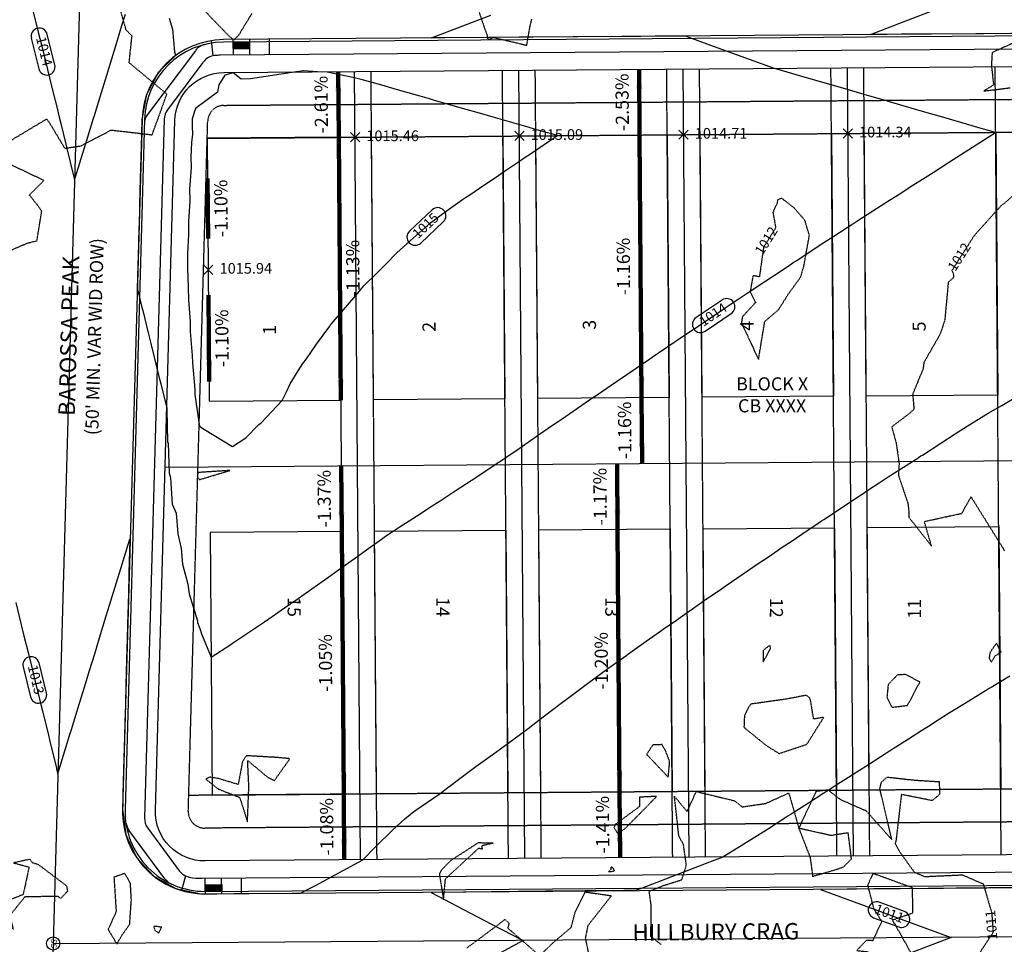
# Model space of a CAD drawing. Units: feet. Extents: x 2029354 to 2031572, y 13722674 to 13727307.
# Drawn here: x 2029724 to 2030024, y 13723862 to 13724144 of the extents above; entities that cross this region are included whole.
import ezdxf

# ---------------------------------------------------------------- set-up
doc = ezdxf.new("R2010")
doc.units = ezdxf.units.FT
doc.header["$MEASUREMENT"] = 0
doc.linetypes.add('HIDDEN2', pattern=[0.1875, 0.125, -0.0625])
doc.linetypes.add('MP1228500$0$HIDDEN2', pattern=[0.1875, 0.125, -0.0625])
doc.layers.add('C-PLAN-PIPE-SSWR', color=204, linetype='Continuous', plot=False)
doc.layers.add('MP1228500$0$CP-BLDG-STBK-SIDE-U1', color=252, linetype='MP1228500$0$HIDDEN2', plot=False)
for name, color, linetype in [('C-TOPO-ANNO', 21, 'Continuous'), ('CE-TOPO-ANNO-CONT', 21, 'Continuous'), ('CE-TOPO-MINR', 39, 'HIDDEN2'), ('CP-ANNO-MARK', 51, 'Continuous'), ('CP-ROAD-ANNO', 51, 'Continuous'), ('CP-TOPO-ANNO-CONT', 51, 'Continuous'), ('CP-TOPO-ANNO-SPOT', 51, 'Continuous'), ('CP-TOPO-MAJR', 3, 'Continuous'), ('CP-TOPO-MINR', 2, 'Continuous'), ('MP1228500$0$CP-ANNO-LOT-U1', 51, 'Continuous'), ('MP1228500$0$CP-BLDG-STBK-U1', 252, 'MP1228500$0$HIDDEN2'), ('MP1228500$0$CP-ESMT-UTIL-U1', 252, 'MP1228500$0$HIDDEN2'), ('MP1228500$0$CP-LOT-PAD 50X120 U1', 190, 'Continuous'), ('MP1228500$0$CP-PROP-LOTS-U1', 252, 'Continuous'), ('MP1228500$0$CP-ROAD-CURB-BACK-U1', 252, 'Continuous'), ('MP1228500$0$CP-ROAD-CURB-FACE-U1', 252, 'Continuous'), ('MP1228500$0$CP-ROAD-ROW-U1', 252, 'Continuous'), ('MP1228500$0$CP-ROAD-SWLK-U1', 252, 'Continuous')]:
    doc.layers.add(name, color=color, linetype=linetype)
doc.styles.add('A_PD-DIMS', font='simplex.shx')
doc.styles.add('MP1228500$0$PD-Bold', font='sanss___.ttf')
doc.styles.add('PD-0.08', font='Simplex.shx', dxfattribs={"height": 0.08})
doc.styles.add('PD-BOLD', font='sanss___.ttf')
doc.styles.add('SIMPLEX', font='simplex.shx')
doc.dimstyles.new('pd_basic_PD-080', dxfattribs={"dimtxt": 0.08, "dimasz": 0.1, "dimexe": 0.08, "dimexo": 0.08, "dimgap": 0.05, "dimtad": 0, "dimtih": 1, "dimtoh": 1, "dimrnd": 0.01, "dimzin": 0, "dimdsep": 46, "dimtxsty": 'A_PD-DIMS', "dimcen": 0.08, "dimclrd": 256, "dimclre": 256, "dimclrt": 256, "dimaunit": 1, "dimadec": 4, "dimazin": 0, "dimtfac": 1, "dimtofl": 0, "dimtmove": 0, "dimatfit": 3, "dimfxl": 0, "dimtolj": 1, "dimtzin": 0, "dimarcsym": 0})

# ---------------------------------------------------------------- blocks, each defined once
blk = doc.blocks.new('SSMH')
blk.add_circle((0, 0), 2)
at = {"insert": (0, 0), "char_height": 1.7, "width": 4.8137, "attachment_point": 5, "line_spacing_factor": 0.882646, "style": 'PD-0.08'}
blk.add_mtext('SS', dxfattribs=at)

msp = doc.modelspace()

# ---------------------------------------------------------------- hatches: boundary and pattern name
at = {"layer": 'MP1228500$0$CP-ROAD-SWLK-U1'}
h = msp.add_hatch(dxfattribs=at)
h.set_pattern_fill('HEX', color=256, angle=-89.1827)
h.set_pattern_definition([(270.8173202929, (-11722544.80577, 15558136.11444), (0.2164843230723, 0.0030883432314), [0.125, -0.25]), (30.8173202929, (-11722544.80577, 15558136.11444), (-0.1109167452302, 0.185936751686), [0.125, -0.25]), (330.8173202929, (-11722544.804, 15558135.98945), (0.105567577842, 0.1890250949174), [0.125, -0.25])])
h.paths.add_polyline_path([(2029793.69, 13724136.89), (2029788.69, 13724136.85), (2029788.71, 13724134.85), (2029793.71, 13724134.89)])
h = msp.add_hatch(dxfattribs=at)
h.set_pattern_fill('HEX', color=256, angle=-89.1827)
h.set_pattern_definition([(270.8173202929, (-11722552.98713, 15557848.04355), (0.2164843230723, 0.0030883432314), [0.125, -0.25]), (30.8173202929, (-11722552.98713, 15557848.04355), (-0.1109167452302, 0.185936751686), [0.125, -0.25]), (330.8173202929, (-11722552.98535, 15557847.91856), (0.105567577842, 0.1890250949174), [0.125, -0.25])])
h.paths.add_polyline_path([(2029785.28, 13723878.32), (2029780.28, 13723878.28), (2029780.27, 13723880.28), (2029785.27, 13723880.32)])

# ---------------------------------------------------------------- linework, layer by layer
at = {"layer": 'C-PLAN-PIPE-SSWR', "color": 204, "linetype": 'Continuous', "lineweight": -3}
for points in [[(2029742.12, 13724152.48), (2029733.95, 13723862.41)], [(2029733.95, 13723862.41), (2030128.71, 13723865.2)], [(2029733.95, 13723862.41), (2029720.57, 13723387.15)]]:
    msp.add_lwpolyline(points, dxfattribs=at)
at = {"layer": 'CE-TOPO-MINR', "color": 39, "linetype": 'HIDDEN2', "lineweight": -3}
for points, elevation in [([(2029721.24, 13724107), (2029731.97, 13724113.42), (2029732.86, 13724112.25), (2029737.48, 13724104.51), (2029742.4, 13724105.24), (2029751.62, 13724110.06), (2029760.38, 13724109.06), (2029764.11, 13724108.61), (2029768.58, 13724121.01), (2029757.1, 13724130.55), (2029757.97, 13724138.71), (2029756.19, 13724140.49), (2029754.13, 13724147.84)], 1012), ([(2029862.76, 13724148.58), (2029865.33, 13724140.9), (2029866.03, 13724139.01), (2029866.06, 13724138.06), (2029866.79, 13724137.64), (2029867.96, 13724138.27), (2029878.15, 13724135.87), (2029879.16, 13724141.75), (2029879.71, 13724143.94)], 1012), ([(2029780.29, 13724146.16), (2029787.73, 13724138.42), (2029789.06, 13724137.58), (2029790.55, 13724139.09), (2029794.52, 13724145.65)], 1012), ([(2030034.38, 13724140.19), (2030019.81, 13724133.65), (2030019.58, 13724129.82), (2030020.23, 13724123.79), (2030017.28, 13724121.96), (2030021.61, 13724122.47), (2030025.38, 13724122.96)], 1012), ([(2029720.76, 13724073.31), (2029726.04, 13724075.62), (2029729.03, 13724076.37), (2029730.48, 13724085.29), (2029729.89, 13724086.3), (2029726.73, 13724090.28), (2029731.14, 13724094.71), (2029721.18, 13724099.45)], 1012), ([(2030031.35, 13724094.73), (2030023.16, 13724087.43), (2030022.95, 13724087.35), (2030022.56, 13724087.05), (2030014.4, 13724078), (2030007.56, 13724067.29), (2030008.04, 13724066.02), (2030007.99, 13724065.07), (2030006.46, 13724063.74), (2030005.39, 13724052.24), (2030003.99, 13724047.95), (2029999.06, 13724039.34), (2029998.73, 13724037.21), (2029995.62, 13724029.65), (2029996.01, 13724025), (2029994.32, 13724023.53), (2029989.24, 13724019.69), (2029990.6, 13724014.7), (2029991.48, 13724008.52), (2029991.28, 13724004.93), (2029994.14, 13723996.49), (2029994.49, 13723993.66), (2029994.43, 13723992.2), (2030001.38, 13723983.36), (2029999.17, 13723990.89), (2030010.57, 13723993.37), (2030013.39, 13723998.37), (2030022.94, 13723983.03), (2030023.61, 13723981.9)], 1012), ([(2029919.05, 13723862.06), (2029915.95, 13723864.52), (2029915.97, 13723872.51), (2029916.01, 13723874.06), (2029915.41, 13723878.29), (2029919.65, 13723880.02), (2029925.35, 13723881.83), (2029926.72, 13723886.28), (2029925.84, 13723892.57), (2029924.45, 13723895.06), (2029923.09, 13723907.25), (2029926.95, 13723902.55), (2029929.73, 13723908.69), (2029941.36, 13723905.87), (2029943.72, 13723903.99), (2029950.87, 13723905.06), (2029957.9, 13723908.21), (2029960.99, 13723897.46), (2029964.4, 13723888.62), (2029965.17, 13723882.85), (2029971.38, 13723884.66), (2029974.52, 13723885.68), (2029977, 13723888.18), (2029975.98, 13723896.1), (2029970.84, 13723895.26), (2029960.99, 13723897.46), (2029966.3, 13723908.81), (2029969.84, 13723909.22), (2029972.37, 13723907.14), (2029973.89, 13723906.12), (2029981.38, 13723902.84), (2029989.27, 13723894.04), (2029985.64, 13723909.46), (2029986.11, 13723911.53), (2029987.81, 13723913.08), (2029996.18, 13723912.15), (2030003.66, 13723911.68), (2030003.85, 13723907.85), (2030001.56, 13723905.9), (2029992.18, 13723907.78), (2029990.55, 13723893.83), (2029990.26, 13723892.88), (2029991.51, 13723890.58), (2029996.13, 13723884.08), (2029999.29, 13723882.79), (2030010.73, 13723883.31), (2030017.09, 13723880.55), (2030019.66, 13723871.78), (2030020.13, 13723865.82), (2030014.2, 13723856.84)], 1011), ([(2029859.91, 13723861.05), (2029869.28, 13723868.01), (2029871.49, 13723869.75), (2029872.71, 13723868.65), (2029872.35, 13723867.1), (2029882.03, 13723858.72), (2029886.51, 13723862.96), (2029891.65, 13723867.3), (2029892.99, 13723872.29), (2029896.02, 13723878.1), (2029903.9, 13723876.95), (2029896.72, 13723867.82), (2029895.95, 13723863.98), (2029897.78, 13723855.35)], 1011)]:
    msp.add_lwpolyline(points, dxfattribs=dict(at, elevation=elevation))
at = {"layer": 'CE-TOPO-MINR', "color": 39, "linetype": 'HIDDEN2', "lineweight": -3, "flags": 128}
for points, elevation in [([(2029954.89, 13724089), (2029954.49, 13724088.76), (2029954.3, 13724087.66), (2029953.07, 13724085.03), (2029953.91, 13724080.28), (2029950.23, 13724074.38), (2029948.95, 13724065.35), (2029947.01, 13724065.75), (2029946.13, 13724060.81), (2029947.83, 13724057.6), (2029943.79, 13724053.22), (2029943.48, 13724051.33), (2029948.7, 13724040.24), (2029950.59, 13724051.78), (2029954.83, 13724055.43), (2029957.16, 13724059.17), (2029957.72, 13724060.05), (2029961.55, 13724065.36), (2029962.51, 13724068.72), (2029964.18, 13724078), (2029962.8, 13724082.58), (2029959.54, 13724086.34), (2029955.82, 13724089.25), (2029954.89, 13724089)], 1012), ([(2029778, 13724005.79), (2029777.87, 13724004.74), (2029777.95, 13724004.4), (2029778.5, 13724003.63), (2029787.82, 13724006.43), (2029778, 13724005.79)], 1011), ([(2029950.1, 13723951.64), (2029950.08, 13723948.01), (2029952.29, 13723952.15), (2029952.27, 13723953.15), (2029951.73, 13723952.9), (2029950.1, 13723951.64)], 1011), ([(2030020.75, 13723950.01), (2030022.52, 13723951.12), (2030021.11, 13723953.85), (2030019.19, 13723951.04), (2030018.86, 13723949.28), (2030019.54, 13723948.06), (2030020.75, 13723950.01)], 1011), ([(2029989.29, 13723934.31), (2029994.05, 13723934.9), (2029997.82, 13723942.02), (2029993.4, 13723944.29), (2029990.94, 13723944.15), (2029988.15, 13723941.2), (2029987.78, 13723937.44), (2029989.29, 13723934.31)], 1011), ([(2029954.97, 13723920.25), (2029963.39, 13723923.05), (2029968.57, 13723931.28), (2029965.46, 13723930.71), (2029964.59, 13723936.22), (2029964.19, 13723937.31), (2029963.17, 13723937.96), (2029957, 13723936.78), (2029946.23, 13723935.27), (2029944.4, 13723931.72), (2029944.25, 13723928.2), (2029951.25, 13723922.54), (2029954.97, 13723920.25)], 1011), ([(2029916.52, 13723922.89), (2029914.64, 13723919.99), (2029921.21, 13723913.02), (2029921.64, 13723917.72), (2029920.59, 13723920.66), (2029919.32, 13723922.95), (2029916.52, 13723922.89)], 1011), ([(2029801.32, 13723912.02), (2029806.05, 13723918.66), (2029802.08, 13723919.04), (2029792.77, 13723919.58), (2029791.59, 13723917.77), (2029790.29, 13723910.81), (2029784.32, 13723912.6), (2029781.56, 13723913.08), (2029780.43, 13723912.44), (2029784.24, 13723909.43), (2029790.74, 13723906.89), (2029793.11, 13723899.42), (2029793.54, 13723910.17), (2029793.17, 13723918.12), (2029799.27, 13723913.03), (2029801.32, 13723912.02)], 1011), ([(2029912.46, 13723904.11), (2029905.28, 13723898.82), (2029904.67, 13723897.67), (2029905.89, 13723895.84), (2029908.17, 13723897.5), (2029913.8, 13723903.2), (2029917.68, 13723907.2), (2029912.5, 13723906.95), (2029912.46, 13723904.11)], 1011), ([(2029851.53, 13723883.54), (2029852.79, 13723875.68), (2029853.4, 13723882.12), (2029863.52, 13723891.44), (2029864.64, 13723891.2), (2029864.57, 13723892.06), (2029864.55, 13723892.26), (2029867.89, 13723892.99), (2029864.84, 13723892.99), (2029863.38, 13723893.06), (2029854.98, 13723887.67), (2029852.12, 13723884.72), (2029851.53, 13723883.54)], 1011), ([(2029720.86, 13723871.02), (2029725.42, 13723876.67), (2029735.39, 13723876.86), (2029736.19, 13723876.11), (2029738.42, 13723878.36), (2029738.13, 13723879.89), (2029729.58, 13723886.35), (2029727.69, 13723886.98), (2029727.25, 13723887.56), (2029726.98, 13723888.05), (2029721.88, 13723886.96), (2029726.62, 13723885.67), (2029724.83, 13723877.31), (2029720.71, 13723875.64), (2029718.28, 13723872.56), (2029717.38, 13723868.59), (2029721.86, 13723866.83), (2029720.86, 13723871.02)], 1011), ([(2029752.47, 13723882.59), (2029753.15, 13723872.07), (2029750.7, 13723866.68), (2029753.36, 13723862.26), (2029755.11, 13723865.26), (2029757.26, 13723868.2), (2029757.77, 13723875.66), (2029757.49, 13723880.77), (2029755.77, 13723883.75), (2029752.47, 13723882.59)], 1011), ([(2029903.73, 13723884.94), (2029903, 13723884.21), (2029904.89, 13723884.5), (2029904.47, 13723885.31), (2029903.74, 13723885.72), (2029903.73, 13723884.94)], 1011), ([(2029992.13, 13723864.92), (2029989.48, 13723869.57), (2029995.68, 13723871.72), (2029995.57, 13723879.37), (2029983.53, 13723883.71), (2029981.88, 13723880.15), (2029983.74, 13723873.07), (2029986.19, 13723869.13), (2029983.45, 13723863.25), (2029981.56, 13723863.37), (2029978.56, 13723860.25), (2029982.03, 13723859.89), (2029983.82, 13723856.68), (2029986.51, 13723855.19), (2029988.82, 13723856.69), (2029996.08, 13723857.8), (2029992.13, 13723864.92)], 1011), ([(2029765.61, 13723867.56), (2029764.55, 13723867.55), (2029764.9, 13723866.48), (2029766.05, 13723865.59), (2029767.01, 13723867.34), (2029765.61, 13723867.56)], 1011)]:
    msp.add_lwpolyline(points, close=True, dxfattribs=dict(at, elevation=elevation))
at = {"layer": 'CP-ANNO-MARK', "color": 51, "linetype": 'Continuous', "lineweight": -3}
for p, q in [((2029824.47, 13724106.47, 1015.46), (2029827.3, 13724109.3, 1015.46)), ((2029824.47, 13724109.3, 1015.46), (2029827.3, 13724106.47, 1015.46)), ((2029874.47, 13724106.85, 1015.09), (2029877.3, 13724109.68, 1015.09)), ((2029874.47, 13724109.68, 1015.09), (2029877.3, 13724106.85, 1015.09)), ((2029924.47, 13724107.24, 1014.71), (2029927.29, 13724110.06, 1014.71)), ((2029924.47, 13724110.06, 1014.71), (2029927.29, 13724107.24, 1014.71)), ((2029974.46, 13724107.62, 1014.34), (2029977.29, 13724110.45, 1014.34)), ((2029974.46, 13724110.45, 1014.34), (2029977.29, 13724107.62, 1014.34)), ((2029779.79, 13724066.13, 1015.94), (2029782.62, 13724068.96, 1015.94)), ((2029779.79, 13724068.96, 1015.94), (2029782.62, 13724066.13, 1015.94))]:
    msp.add_line(p, q, dxfattribs=at)
at = {"layer": 'CP-TOPO-ANNO-CONT', "color": 51, "linetype": 'Continuous', "lineweight": -3}
for p, q in [((2029734.46, 13724129.89, 1014), (2029732.17, 13724139.19, 1014)), ((2029727.32, 13724137.99, 1014), (2029729.61, 13724128.7, 1014)), ((2029849.3, 13724085.76, 1015), (2029842.44, 13724079.29, 1015)), ((2029845.86, 13724075.65, 1015), (2029852.73, 13724082.12, 1015)), ((2029937.6, 13724058.32, 1014), (2029929.67, 13724052.97, 1014)), ((2029932.47, 13724048.82, 1014), (2029940.4, 13724054.18, 1014)), ((2029724.81, 13723946.63, 1013), (2029727.07, 13723937.47, 1013)), ((2029731.92, 13723938.67, 1013), (2029729.67, 13723947.82, 1013)), ((2029993.09, 13723872.15, 1011), (2029985.45, 13723874.95, 1011)), ((2029983.73, 13723870.26, 1011), (2029991.38, 13723867.46, 1011))]:
    msp.add_line(p, q, dxfattribs=at)
for centre, start, end in [((2029729.75, 13724138.59, 1014), 103.8355, 193.8355), ((2029729.75, 13724138.59, 1014), 13.8355, 103.8355), ((2029732.04, 13724129.3, 1014), 283.8355, 13.8355), ((2029732.04, 13724129.3, 1014), 193.8355, 283.8355), ((2029851.02, 13724083.94, 1015), 43.2765, 133.2765), ((2029851.02, 13724083.94, 1015), 313.2765, 43.2765), ((2029844.15, 13724077.47, 1015), 133.2765, 223.2765), ((2029844.15, 13724077.47, 1015), 223.2765, 313.2765), ((2029939, 13724056.25, 1014), 34.039, 124.039), ((2029939, 13724056.25, 1014), 304.039, 34.039), ((2029931.07, 13724050.89, 1014), 124.039, 214.039), ((2029931.07, 13724050.89, 1014), 214.039, 304.039), ((2029727.24, 13723947.23, 1013), 103.8355, 193.8355), ((2029727.24, 13723947.23, 1013), 13.8355, 103.8355), ((2029729.5, 13723938.07, 1013), 283.8355, 13.8355), ((2029729.5, 13723938.07, 1013), 193.8355, 283.8355), ((2029984.59, 13723872.6, 1011), 69.8816, 159.8816), ((2029984.59, 13723872.6, 1011), 159.8816, 249.8816), ((2029992.24, 13723869.8, 1011), 339.8816, 69.8816), ((2029992.24, 13723869.8, 1011), 249.8816, 339.8816)]:
    msp.add_arc(centre, 2.5, start, end, dxfattribs=at)
at = {"layer": 'CP-TOPO-MAJR', "color": 3, "linetype": 'Continuous', "lineweight": -3, "elevation": 1015, "flags": 128}
msp.add_lwpolyline([(2029859.47, 13724089.49), (2029860.78, 13724090.38), (2029865.42, 13724093.53), (2029868.58, 13724095.66), (2029871.4, 13724097.56), (2029875.59, 13724100.38), (2029877.39, 13724101.59), (2029879.3, 13724102.87), (2029883.45, 13724105.65), (2029884.8, 13724106.55), (2029887.54, 13724108.36), (2029885.74, 13724108.88), (2029884.41, 13724109.26), (2029880.5, 13724110.38), (2029878.58, 13724110.93), (2029877.81, 13724111.15), (2029868.58, 13724113.8), (2029863.78, 13724115.18), (2029858.58, 13724116.67), (2029849.76, 13724119.2), (2029848.58, 13724119.54), (2029845.64, 13724120.38), (2029839.45, 13724122.15), (2029833.27, 13724123.92), (2029827.71, 13724125.5), (2029825.17, 13724126.05), (2029817.34, 13724127.64), (2029814.45, 13724127.8), (2029810.2, 13724128.1), (2029809.93, 13724128.12), (2029809.43, 13724128.02), (2029808.04, 13724127.75), (2029794, 13724125.68), (2029791.22, 13724125.52), (2029788.76, 13724127.45), (2029786.19, 13724126.79), (2029784.41, 13724123.86), (2029783.97, 13724121.57), (2029777.31, 13724116.61), (2029776.31, 13724113.47), (2029776.28, 13724111.18), (2029776.34, 13724108.8), (2029776.12, 13724106.28), (2029775.91, 13724101.92), (2029775.98, 13724098.61), (2029775.49, 13724092.1), (2029775.55, 13724088.39), (2029775.14, 13724082.23), (2029775.19, 13724078.22), (2029774.85, 13724072.33), (2029774.89, 13724068.11), (2029775.1, 13724062.14), (2029775.14, 13724058.33), (2029775.66, 13724051.81), (2029775.7, 13724048.72), (2029776.32, 13724041.45), (2029776.36, 13724039.14), (2029777.06, 13724031.08), (2029777.09, 13724029.57), (2029778.44, 13724020.44), (2029778.45, 13724020.31), (2029778.58, 13724019.81), (2029780.08, 13724018.88), (2029788.58, 13724013.7), (2029792.62, 13724016.34), (2029796.57, 13724020.38), (2029797.33, 13724020.91), (2029803.71, 13724027.71), (2029804.66, 13724029.71), (2029804.99, 13724030.38), (2029806.16, 13724032.8), (2029808.58, 13724036.75), (2029809.94, 13724039.02), (2029811.06, 13724040.38), (2029814.09, 13724044.87), (2029818.15, 13724050.38), (2029818.32, 13724050.64), (2029818.58, 13724051), (2029822.92, 13724056.04), (2029826.75, 13724060.38), (2029827.56, 13724061.4), (2029828.58, 13724062.61), (2029832.49, 13724066.47), (2029836.39, 13724070.38), (2029837.44, 13724071.52), (2029838.58, 13724072.7), (2029842.6, 13724076.35), (2029847.24, 13724080.38), (2029847.93, 13724081.03), (2029848.58, 13724081.57), (2029853.56, 13724085.4), (2029858.58, 13724088.88), (2029859.47, 13724089.49)], close=True, dxfattribs=at)
at = {"layer": 'CP-TOPO-MINR', "color": 2, "linetype": 'Continuous', "lineweight": -3, "flags": 128}
for points, elevation in [([(2029727.9, 13724146.1), (2029729.43, 13724139.86), (2029730.38, 13724136.02), (2029731.61, 13724131.01), (2029732.86, 13724125.95), (2029733.79, 13724122.17), (2029735.34, 13724115.88), (2029735.47, 13724115.35), (2029735.8, 13724114), (2029736.28, 13724112.06), (2029737.82, 13724105.8), (2029738.15, 13724104.48), (2029740.3, 13724095.73), (2029740.33, 13724095.63), (2029740.5, 13724094.94), (2029740.74, 13724095.72), (2029740.78, 13724095.84), (2029743.78, 13724105.63), (2029744.2, 13724107), (2029746.26, 13724113.7), (2029746.41, 13724114.2), (2029746.83, 13724115.55), (2029747.85, 13724118.88), (2029749.87, 13724125.47), (2029751.38, 13724130.39), (2029752.91, 13724135.39), (2029754.91, 13724141.91), (2029755.96, 13724145.31)], 1014), ([(2029769.27, 13724144.12), (2029770.31, 13724140.75), (2029770.93, 13724133.9), (2029771.12, 13724133.17), (2029771.14, 13724132.63), (2029766.05, 13724127.7), (2029765.31, 13724126.32), (2029762.4, 13724120.88), (2029761.82, 13724117.74), (2029761, 13724113.29), (2029760.87, 13724108.72), (2029760.75, 13724105.16), (2029760.58, 13724098.69), (2029760.48, 13724095.16), (2029760.28, 13724087.63), (2029760.21, 13724085.16), (2029759.98, 13724076.58), (2029759.94, 13724075.17), (2029759.67, 13724065.53), (2029759.66, 13724065.17), (2029759.57, 13724061.82), (2029759.93, 13724060.39), (2029760.25, 13724059.08), (2029761, 13724056.03), (2029761.22, 13724055.12), (2029762.91, 13724048.28), (2029763.7, 13724045.05), (2029764.82, 13724040.52), (2029766.18, 13724034.98), (2029766.73, 13724032.76), (2029768.55, 13724025.37), (2029768.56, 13724024.92), (2029768.56, 13724024.89), (2029768.81, 13724015.2), (2029768.98, 13724014.59), (2029769.33, 13724005.61), (2029769.73, 13724004.16), (2029770.18, 13723996.16), (2029771.39, 13723993.38), (2029771.94, 13723987.14), (2029772.89, 13723982.69), (2029773.38, 13723977.9), (2029774.98, 13723971.81), (2029775.33, 13723968.87), (2029777.87, 13723960.66), (2029777.95, 13723960.09), (2029778.58, 13723958.35), (2029779.12, 13723956.67), (2029782.08, 13723949.6), (2029788.02, 13723953.45), (2029788.58, 13723953.85), (2029792.51, 13723956.45), (2029798.31, 13723960.38), (2029798.47, 13723960.49), (2029798.58, 13723960.56), (2029804.39, 13723964.57), (2029808.58, 13723967.48), (2029810.27, 13723968.68), (2029812.68, 13723970.38), (2029816.13, 13723972.83), (2029818.58, 13723974.55), (2029821.97, 13723976.99), (2029826.74, 13723980.38), (2029827.85, 13723981.18), (2029829.38, 13723982.26), (2029833.94, 13723985.54), (2029835.17, 13723986.41), (2029837.45, 13723987.97), (2029839.03, 13723988.99), (2029841.23, 13723990.38), (2029845.71, 13723993.25), (2029848.58, 13723995.12), (2029851.78, 13723997.18), (2029856.65, 13724000.38), (2029862.59, 13724004.32), (2029868.5, 13724008.21), (2029869.43, 13724008.81), (2029869.83, 13724009.07), (2029870.9, 13724009.77), (2029871.78, 13724010.38), (2029875.82, 13724013.14), (2029878.58, 13724015.04), (2029881.74, 13724017.22), (2029886.32, 13724020.38), (2029887.66, 13724021.3), (2029888.58, 13724021.94), (2029893.58, 13724025.38), (2029898.58, 13724028.8), (2029899.52, 13724029.44), (2029900.89, 13724030.38), (2029905.46, 13724033.5), (2029908.58, 13724035.62), (2029911.4, 13724037.55), (2029915.56, 13724040.38), (2029917.35, 13724041.6), (2029918.58, 13724042.43), (2029923.31, 13724045.65), (2029928.58, 13724049.21), (2029929.27, 13724049.68), (2029930.31, 13724050.38), (2029935.24, 13724053.71), (2029938.58, 13724055.94), (2029941.23, 13724057.73), (2029945.21, 13724060.38), (2029947.23, 13724061.73), (2029948.58, 13724062.62), (2029953.24, 13724065.72), (2029958.58, 13724069.24), (2029959.27, 13724069.69), (2029960.32, 13724070.38), (2029965.3, 13724073.65), (2029968.58, 13724075.79), (2029971.36, 13724077.6), (2029975.64, 13724080.38), (2029977.42, 13724081.54), (2029978.58, 13724082.28), (2029983.5, 13724085.46), (2029988.58, 13724088.71), (2029989.59, 13724089.37), (2029991.18, 13724090.38), (2029995.7, 13724093.26), (2029998.58, 13724095.09), (2030001.81, 13724097.15), (2030006.87, 13724100.38), (2030020.83, 13724109.27), (2030020.87, 13724109.3), (2030020.86, 13724109.3), (2030020.86, 13724109.3), (2030017.14, 13724110.38), (2030008.58, 13724112.86), (2030005.09, 13724113.87), (2029998.58, 13724115.76), (2029991.01, 13724117.94), (2029988.58, 13724118.65), (2029987.6, 13724118.93), (2029982.61, 13724120.38), (2029979.84, 13724121.18), (2029976.11, 13724122.26), (2029967.95, 13724124.62), (2029964.04, 13724125.75), (2029953.23, 13724128.86), (2029942.27, 13724132.86), (2029935.31, 13724135.41), (2029928.43, 13724137.92), (2029927.6, 13724138.22), (2029926.42, 13724138.65), (2029917.23, 13724138.6), (2029912.83, 13724138.57), (2029892.23, 13724138.44), (2029875.87, 13724138.33), (2029867.23, 13724138.28), (2029849.17, 13724138.16), (2029867.18, 13724145.06)], 1014), ([(2030033.69, 13724139.51), (2030017.23, 13724139.4), (2029996.73, 13724139.27), (2029992.23, 13724139.25), (2029982.82, 13724139.19), (2029992.2, 13724142.78), (2030003.9, 13724147.25)], 1013), ([(2029722.58, 13723966.18), (2029724.14, 13723959.82), (2029725.06, 13723956.1), (2029726.32, 13723950.98), (2029727.54, 13723946.03), (2029728.5, 13723942.13), (2029730.02, 13723935.95), (2029730.68, 13723933.29), (2029732.5, 13723925.88), (2029732.85, 13723924.44), (2029734.98, 13723915.81), (2029735.03, 13723915.6), (2029735.41, 13723914.08), (2029735.93, 13723915.78), (2029736.01, 13723916.05), (2029738.97, 13723925.7), (2029739.55, 13723927.57), (2029742.02, 13723935.62), (2029743.08, 13723939.09), (2029745.06, 13723945.53), (2029746.62, 13723950.61), (2029748.1, 13723955.45), (2029750.15, 13723962.13), (2029751.15, 13723965.37), (2029753.69, 13723973.64), (2029754.19, 13723975.29), (2029757.22, 13723985.16), (2029757.24, 13723985.21), (2029757.33, 13723985.5), (2029757.32, 13723985.21), (2029757.32, 13723985.17), (2029757.05, 13723975.21), (2029757.02, 13723974.12), (2029756.77, 13723965.21), (2029756.72, 13723963.07), (2029756.5, 13723955.22), (2029756.41, 13723952.01), (2029756.23, 13723945.22), (2029756.11, 13723940.96), (2029755.96, 13723935.22), (2029755.81, 13723929.91), (2029755.69, 13723925.23), (2029755.51, 13723918.85), (2029755.41, 13723915.23), (2029755.21, 13723907.8), (2029755.14, 13723905.23), (2029755.14, 13723904.79), (2029755.1, 13723903.23), (2029755.3, 13723901.64), (2029756.08, 13723895.57), (2029756.71, 13723894.22), (2029759.35, 13723888.57), (2029760.35, 13723887.49), (2029764.59, 13723882.91), (2029765.88, 13723882.18), (2029771.32, 13723879.11), (2029772.76, 13723878.81), (2029778.89, 13723877.55), (2029779.16, 13723877.54), (2029780.29, 13723877.52), (2029783.15, 13723877.54), (2029783.84, 13723877.54), (2029788.94, 13723877.58), (2029790.11, 13723877.59), (2029808.68, 13723877.75), (2029808.84, 13723877.75), (2029809.24, 13723877.75), (2029809.42, 13723877.84), (2029810.76, 13723878.51), (2029813.18, 13723879.72), (2029813.82, 13723880.04), (2029828.23, 13723887.9), (2029832.13, 13723891.86), (2029837.23, 13723896.89), (2029841.05, 13723900.38), (2029843.76, 13723902.63), (2029851.81, 13723908.08), (2029854.14, 13723909.88), (2029854.81, 13723910.38), (2029856.95, 13723912.01), (2029858.58, 13723913.23), (2029862.65, 13723916.31), (2029868.35, 13723920.38), (2029868.48, 13723920.48), (2029868.58, 13723920.54), (2029874.28, 13723924.68), (2029878.58, 13723927.86), (2029879.98, 13723928.98), (2029881.81, 13723930.38), (2029885.62, 13723933.34), (2029888.58, 13723935.54), (2029891.32, 13723937.64), (2029895.05, 13723940.38), (2029897.07, 13723941.89), (2029898.58, 13723942.98), (2029902.85, 13723946.11), (2029908.58, 13723950.22), (2029908.67, 13723950.28), (2029908.81, 13723950.38), (2029914.51, 13723954.45), (2029918.58, 13723957.32), (2029920.38, 13723958.58), (2029922.96, 13723960.38), (2029926.26, 13723962.7), (2029928.58, 13723964.31), (2029932.17, 13723966.79), (2029937.37, 13723970.38), (2029938.08, 13723970.87), (2029938.58, 13723971.21), (2029944.02, 13723974.94), (2029948.58, 13723978.06), (2029949.96, 13723979), (2029952.01, 13723980.38), (2029955.93, 13723983.03), (2029958.58, 13723984.83), (2029961.91, 13723987.05), (2029966.88, 13723990.38), (2029967.9, 13723991.06), (2029968.58, 13723991.52), (2029973.91, 13723995.05), (2029978.58, 13723998.17), (2029979.91, 13723999.05), (2029981.94, 13724000.38), (2029985.41, 13724002.67), (2029988.2, 13724004.46), (2029995.53, 13724009.16), (2029996.63, 13724009.87), (2029997.31, 13724010.3), (2029997.43, 13724010.38), (2029998.13, 13724010.83), (2029998.58, 13724011.12), (2030004.22, 13724014.74), (2030008.58, 13724017.54), (2030010.31, 13724018.65), (2030013.05, 13724020.38), (2030016.43, 13724022.52), (2030018.58, 13724023.83), (2030022.71, 13724026.25), (2030028.58, 13724029.7)], 1013), ([(2030025.16, 13723943.8), (2030019.52, 13723940.38), (2030018.93, 13723940.03), (2030018.58, 13723939.81), (2030012.74, 13723936.22), (2030008.58, 13723933.65), (2030006.57, 13723932.39), (2030003.39, 13723930.38), (2030000.44, 13723928.52), (2029998.58, 13723927.34), (2029994.34, 13723924.62), (2029988.58, 13723920.95), (2029988.23, 13723920.73), (2029987.69, 13723920.38), (2029982.14, 13723916.82), (2029978.58, 13723914.56), (2029976.04, 13723912.92), (2029972.05, 13723910.38), (2029969.93, 13723909.03), (2029968.58, 13723908.17), (2029963.86, 13723905.1), (2029958.58, 13723901.78), (2029957.73, 13723901.23), (2029956.4, 13723900.38), (2029951.44, 13723897.15), (2029937.83, 13723888.73), (2029933.77, 13723887.18), (2029913.23, 13723879.3), (2029911.45, 13723878.61), (2029911.24, 13723878.53), (2029908.83, 13723878.51), (2029907.68, 13723878.5), (2029883.84, 13723878.29), (2029867.28, 13723878.13), (2029858.84, 13723878.05), (2029849.05, 13723877.96), (2029858.88, 13723872.79), (2029867.45, 13723868.29), (2029877, 13723863.27), (2029859.02, 13723853.47)], 1012), ([(2030028.67, 13723879.41), (2030008.83, 13723879.23), (2029991.67, 13723879.08), (2029983.83, 13723879.01), (2029967.51, 13723878.86), (2029983.88, 13723872.86), (2029992.94, 13723869.54), (2030007.35, 13723864.27), (2029984.01, 13723855.31)], 1011)]:
    msp.add_lwpolyline(points, dxfattribs=dict(at, elevation=elevation))
at = {"layer": 'MP1228500$0$CP-BLDG-STBK-SIDE-U1'}
for points in [[(2029820.73, 13724127.85), (2029822.56, 13723887.85)], [(2029832.56, 13723887.93), (2029830.73, 13724127.92)], [(2029872.56, 13723888.24), (2029870.73, 13724128.23)], [(2029882.56, 13723888.31), (2029880.73, 13724128.31)], [(2029922.56, 13723888.62), (2029920.73, 13724128.61)], [(2029932.56, 13723888.69), (2029930.73, 13724128.69)], [(2029972.56, 13723889), (2029970.73, 13724128.99)], [(2029982.56, 13723889.08), (2029980.73, 13724129.07)], [(2030022.56, 13723889.38), (2030020.73, 13724129.37)], [(2029822.56, 13723887.85), (2029821.65, 13724007.85)]]:
    msp.add_lwpolyline(points, dxfattribs=at)
at = {"layer": 'MP1228500$0$CP-BLDG-STBK-U1'}
for points in [[(2029780.87, 13724107.54), (2030206.94, 13724110.8)], [(2030127.69, 13723910.19), (2029775.06, 13723907.49)]]:
    msp.add_lwpolyline(points, dxfattribs=at)
at = {"layer": 'MP1228500$0$CP-ESMT-UTIL-U1'}
msp.add_lwpolyline([(2029785.97, 13724117.58), (2030202.01, 13724120.76, -0.531676), (2030207.64, 13724112.55), (2030124.97, 13723903.29, -0.305759), (2030120.36, 13723900.13), (2029780.14, 13723897.53, -0.424733), (2029775.1, 13723902.67), (2029781.01, 13724112.72, -0.403772)], format="xyb", close=True, dxfattribs=at)
at = {"layer": 'MP1228500$0$CP-LOT-PAD 50X120 U1'}
for points in [[(2029880.89, 13724108.31), (2029920.89, 13724108.61), (2029921.5, 13724028.61), (2029881.5, 13724028.31)], [(2029930.89, 13724108.69), (2029970.89, 13724108.99), (2029971.5, 13724029), (2029931.5, 13724028.69)], [(2029980.89, 13724109.07), (2030020.89, 13724109.38), (2030021.5, 13724029.38), (2029981.5, 13724029.07)], [(2029820.88, 13724107.85), (2029780.88, 13724107.54), (2029781.49, 13724027.54), (2029821.49, 13724027.85)], [(2029830.89, 13724107.92), (2029870.89, 13724108.23), (2029871.5, 13724028.23), (2029831.5, 13724027.93)], [(2029881.81, 13723988.31), (2029921.8, 13723988.62), (2029922.42, 13723908.62), (2029882.42, 13723908.31)], [(2029931.8, 13723988.69), (2029971.8, 13723989), (2029972.41, 13723909), (2029932.42, 13723908.69)], [(2029981.8, 13723989.07), (2030021.8, 13723989.38), (2030022.41, 13723909.38), (2029982.41, 13723909.08)], [(2029821.79, 13723987.85), (2029781.79, 13723987.55), (2029782.4, 13723907.55), (2029822.4, 13723907.85)], [(2029831.81, 13723987.93), (2029871.81, 13723988.23), (2029872.42, 13723908.24), (2029832.42, 13723907.93)]]:
    msp.add_lwpolyline(points, close=True, dxfattribs=at)
at = {"layer": 'MP1228500$0$CP-PROP-LOTS-U1'}
msp.add_line((2029768.05, 13724007.44), (2030178.2, 13724010.57), dxfattribs=at)
for points in [[(2029827.56, 13723887.89), (2029825.73, 13724127.89)], [(2029877.56, 13723888.27), (2029875.73, 13724128.27)], [(2029927.56, 13723888.66), (2029925.73, 13724128.65)], [(2029977.56, 13723889.04), (2029975.73, 13724129.03)]]:
    msp.add_lwpolyline(points, dxfattribs=at)
at = {"layer": 'MP1228500$0$CP-ROAD-CURB-BACK-U1'}
msp.add_lwpolyline([(2029780.28, 13723878.28), (2030123.88, 13723880.91, 0.305759), (2030141.63, 13723893.08), (2030226.09, 13724106.86, 0.531676), (2030203.35, 13724140.02), (2029785.83, 13724136.83, 0.403772), (2029761.77, 13724113.26), (2029755.86, 13723903.21, 0.424733)], format="xyb", close=True, dxfattribs=at)
msp.add_lwpolyline([(2029761.77, 13724113.3), (2029755.86, 13723903.25)], dxfattribs=at)
at = {"layer": 'MP1228500$0$CP-ROAD-CURB-FACE-U1'}
msp.add_lwpolyline([(2029780.29, 13723877.53), (2030123.88, 13723880.16, 0.305759), (2030142.33, 13723892.81), (2030226.78, 13724106.59, 0.531676), (2030203.34, 13724140.77), (2029785.82, 13724137.58, 0.403772), (2029761.02, 13724113.29), (2029755.11, 13723903.23, 0.424733)], format="xyb", close=True, dxfattribs=at)
at = {"layer": 'MP1228500$0$CP-ROAD-ROW-U1'}
msp.add_lwpolyline([(2029785.9, 13724127.58), (2030201.94, 13724130.76, -0.531676), (2030216.94, 13724108.88), (2030134.77, 13723900.87, -0.305759), (2030119.08, 13723890.12), (2029780.21, 13723887.53, -0.424733), (2029765.11, 13723902.95), (2029771.02, 13724113, -0.403772)], format="xyb", close=True, dxfattribs=at)
at = {"layer": 'MP1228500$0$CP-ROAD-SWLK-U1'}
for points in [[(2029782.72, 13724132.7), (2029782.2, 13724137.29)], [(2029788.69, 13724137.6), (2029788.72, 13724132.85)], [(2029793.69, 13724137.64), (2029793.72, 13724132.89)], [(2029799.69, 13724137.69), (2029799.72, 13724132.94)], [(2029777.26, 13724134.23), (2029762.73, 13724114.82)], [(2029767.93, 13723882.12), (2029757.04, 13723896.9)], [(2029779.25, 13723882.27), (2030114.62, 13723884.83)], [(2029774.29, 13723882.97), (2029772.99, 13723878.56)], [(2029780.29, 13723877.53), (2029780.25, 13723882.28)], [(2029785.29, 13723877.57), (2029785.25, 13723882.32)], [(2029791.29, 13723877.62), (2029791.25, 13723882.37)]]:
    msp.add_lwpolyline(points, dxfattribs=at)
for points in [[(2030138.23, 13723895.69, 0.02717), (2030139.15, 13723897.69), (2030222.37, 13724108.33, 0.052587), (2030223.5, 13724112.42), (2030210.42, 13724134.82, 0.088845), (2030203.38, 13724136.02), (2029784.85, 13724132.82)], [(2029784.85, 13724132.82, 0.020116), (2029783.22, 13724132.75, 0.020116)], [(2029779.56, 13724130.63), (2029768.77, 13724116.22, 0.154825), (2029767.78, 13724113.36), (2029761.79, 13723900.67, 0.167372), (2029762.76, 13723897.56), (2029772.35, 13723884.55)]]:
    msp.add_lwpolyline(points, format="xyb", dxfattribs=at)
for points in [[(2029793.69, 13724136.89), (2029788.69, 13724136.85), (2029788.71, 13724134.85), (2029793.71, 13724134.89)], [(2029785.28, 13723878.32), (2029780.28, 13723878.28), (2029780.27, 13723880.28), (2029785.27, 13723880.32)]]:
    msp.add_lwpolyline(points, close=True, dxfattribs=at)
for centre, radius, start, end in [((2029781.26, 13724131.24), 5, 104.2793, 143.1836), ((2029783.66, 13724127.76), 5, 95.0472, 143.1836), ((2029766.73, 13724111.82), 5, 143.1836, 178.3874), ((2029761.07, 13723899.86), 5, 188.2469, 216.394), ((2029776.38, 13723887.52), 5, 216.394, 259.7596), ((2029771.96, 13723885.09), 5, 216.394, 244.9813), ((2029779.09, 13723902.52), 20.25, 259.7596, 270.4376)]:
    msp.add_arc(centre, radius, start, end, dxfattribs=at)

# ---------------------------------------------------------------- block references
at = {"layer": 'C-PLAN-PIPE-SSWR', "color": 204, "linetype": 'Continuous', "lineweight": -3, "rotation": 268.3874330491511}
msp.add_blockref('SSMH', (2029733.95, 13723862.41, 1012.7), dxfattribs=at)

# ---------------------------------------------------------------- texts
at = {"layer": 'C-TOPO-ANNO', "color": 21, "linetype": 'Continuous', "lineweight": -3, "char_height": 4, "style": 'SIMPLEX'}
for s, insert, width, attachment_point, rotation in [('-2.53%', (2029910.43, 13724118.53), 21.9314, 8, 90.4376), ('-2.61%', (2029818.8, 13724117.83), 21.1619, 8, 90.4133), ('-1.10%', (2029783.04, 13724086.19), 20.3924, 2, 90.4629), ('-1.13%', (2029823.19, 13724067.86), 20.3924, 2, 90.4376), ('-1.16%', (2029910.81, 13724068.53), 20.3924, 8, 90.4376), ('-1.10%', (2029783.34, 13724046.66), 20.3924, 2, 90.4386), ('-1.16%', (2029911.19, 13724018.65), 20.3924, 8, 90.4376), ('-1.17%', (2029903.7, 13723998.48), 20.3924, 8, 90.4376), ('-1.37%', (2029819.72, 13723997.84), 21.1619, 8, 90.4376), ('-1.05%', (2029820.11, 13723947.84), 21.1619, 8, 90.4376), ('-1.20%', (2029904.08, 13723948.48), 21.1619, 8, 90.4376), ('-1.08%', (2029820.49, 13723897.95), 21.1619, 8, 90.4376), ('-1.41%', (2029904.46, 13723898.6), 20.3924, 8, 90.4376)]:
    msp.add_mtext(s, dxfattribs=dict(at, insert=insert, width=width, attachment_point=attachment_point, rotation=rotation))
at = {"layer": 'CE-TOPO-ANNO-CONT', "color": 21, "linetype": 'Continuous', "lineweight": -3, "char_height": 3, "attachment_point": 5, "style": 'SIMPLEX'}
for s, insert, width, rotation in [('1012', (2029951.35, 13724076.17, 1012), 9.5229, 57.9992), ('1012', (2030010.09, 13724071.26, 1012), 9.5229, 57.4601), ('1011', (2030019.95, 13723868.09, 1011), 8.2243, 94.5636)]:
    msp.add_mtext(s, dxfattribs=dict(at, insert=insert, width=width, rotation=rotation))
at = {"layer": 'CP-ROAD-ANNO', "char_height": 5, "attachment_point": 2}
for s, insert, width, rotation, style in [("{\\fSansSerif|b0|i0|c2|p2;BAROSSA PEAK}\\P{\\H0.8x;(50' MIN. VAR WID ROW)}", (2029736.22, 13724047.46), 74.9071, 88.3874, 'SIMPLEX'), ('HILLBURY CRAG', (2029935.69, 13723868.46), 54.8442, 0.4364, 'PD-BOLD')]:
    msp.add_mtext(s, dxfattribs=dict(at, insert=insert, width=width, rotation=rotation, style=style))
at = {"layer": 'CP-TOPO-ANNO-CONT', "color": 51, "linetype": 'Continuous', "lineweight": -3, "char_height": 3, "attachment_point": 5, "style": 'SIMPLEX'}
for s, insert, width, rotation in [('1014', (2029730.89, 13724133.94, 1014), 9.6671, 283.8355), ('1015', (2029847.58, 13724080.7, 1015), 9.5229, 43.2765), ('1014', (2029935.04, 13724053.57, 1014), 9.6671, 34.039), ('1013', (2029728.37, 13723942.65, 1013), 9.5229, 283.8355), ('1011', (2029988.41, 13723871.2, 1011), 8.2243, 339.8816)]:
    msp.add_mtext(s, dxfattribs=dict(at, insert=insert, width=width, rotation=rotation))
at = {"layer": 'CP-TOPO-ANNO-SPOT', "color": 51, "linetype": 'Continuous', "lineweight": -3, "char_height": 3.25, "attachment_point": 4, "style": 'SIMPLEX'}
for s, insert, width in [('1015.46 ', (2029829.3, 13724107.89, 1015.46), 17.9756), ('1015.09 ', (2029879.3, 13724108.27, 1015.09), 17.9756), ('1014.71 ', (2029929.29, 13724108.65, 1014.71), 16.7251), ('1014.34 ', (2029979.29, 13724109.03, 1014.34), 18.2882), ('1015.94 ', (2029784.62, 13724067.54, 1015.94), 18.2882)]:
    msp.add_mtext(s, dxfattribs=dict(at, insert=insert, width=width))
at = {"layer": 'MP1228500$0$CP-ANNO-LOT-U1', "char_height": 4, "width": 3.066, "attachment_point": 8, "style": 'MP1228500$0$PD-Bold'}
for s, insert, rotation in [('3', (2029900.46, 13724050.78), 90.2361), ('4', (2029948.43, 13724050.51), 90.2361), ('5', (2030000.82, 13724050.28), 90.2361), ('1', (2029803.09, 13724049.24), 90.2361), ('2', (2029851.63, 13724050.16), 90.2361), ('15', (2029804.09, 13723964.88), 269.7639), ('14', (2029849.38, 13723964.88), 269.7639), ('13', (2029900.79, 13723964.88), 269.7639), ('12', (2029950.89, 13723964.63), 269.7639), ('11', (2029999.37, 13723964.34), 90.2361)]:
    msp.add_mtext(s, dxfattribs=dict(at, insert=insert, rotation=rotation))
at = {"layer": 'MP1228500$0$CP-ANNO-LOT-U1', "insert": (2029952.83, 13724034.78), "char_height": 4, "width": 25.1264, "attachment_point": 2, "style": 'MP1228500$0$PD-Bold'}
msp.add_mtext('BLOCK X\\PCB XXXX', dxfattribs=at)

# ---------------------------------------------------------------- leaders
at = {"layer": 'C-TOPO-ANNO', "color": 21, "linetype": 'Continuous', "lineweight": -3}
for points in [[(2029820.73, 13724127.85), (2029820.88, 13724107.85)], [(2029912.35, 13724128.55), (2029912.5, 13724108.55)], [(2029913.11, 13724028.55), (2029912.5, 13724108.55)], [(2029821.49, 13724027.85), (2029820.88, 13724107.85)], [(2029780.97, 13724095.31), (2029781.11, 13724077.03)], [(2029781.44, 13724033.46), (2029781.24, 13724059.84)], [(2029913.27, 13724008.78), (2029913.11, 13724028.55)], [(2029821.8, 13723987.85), (2029821.65, 13724007.85)], [(2029905.77, 13723988.49), (2029905.62, 13724008.49)], [(2029822.41, 13723907.85), (2029821.8, 13723987.85)], [(2029906.39, 13723908.5), (2029905.77, 13723988.49)], [(2029822.56, 13723888.08), (2029822.41, 13723907.85)], [(2029906.54, 13723888.73), (2029906.39, 13723908.5)]]:
    msp.add_leader(points, dimstyle='pd_basic_PD-080', override={"dimscale": 1, "dimasz": 6, "dimclrd": 256, "dimlwd": 65535}, dxfattribs=at)

doc.saveas('drawing.dxf')
